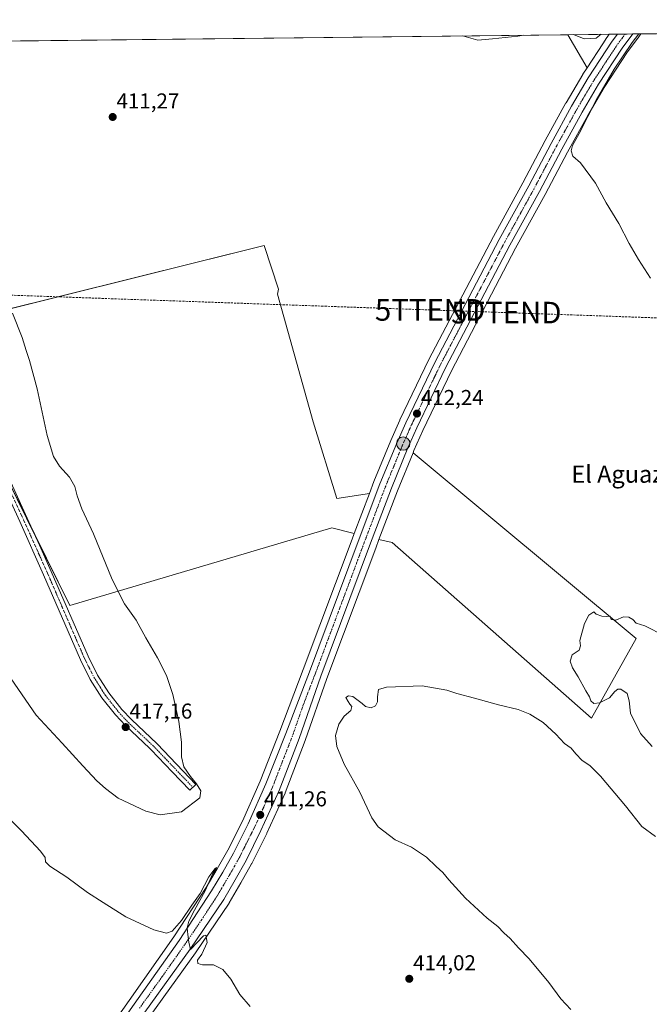
# Model space of a CAD drawing. Units: metres. Extents: x 576953 to 580400, y 4710352 to 4712704.
# Drawn here: x 579505 to 579797, y 4712247 to 4712704 of the extents above; entities that cross this region are included whole.
import ezdxf
from ezdxf.enums import TextEntityAlignment as Align

# ---------------------------------------------------------------- set-up
doc = ezdxf.new("R2010")
doc.units = ezdxf.units.M
doc.header["$MEASUREMENT"] = 0
doc.linetypes.add('TRAZO_Y_PUNTO', pattern=[1, 0.5, -0.25, 0, -0.25])
doc.linetypes.add('TRAZOSX2', pattern=[1.5, 1, -0.5])
doc.layers.get('0').update_dxf_attribs({"lineweight": 5})
for name, color, linetype, lineweight in [('Camino', 19, 'Continuous', 0), ('Camino Cxs', 19, 'Continuous', 0), ('Camino eje', 39, 'TRAZO_Y_PUNTO', 13), ('Carretera de calzada única', 19, 'Continuous', 13), ('Carretera de calzada única Cxs', 19, 'Continuous', 13), ('Carretera de calzada única eje', 19, 'TRAZO_Y_PUNTO', 0), ('Carátula', 7, 'Continuous', 5), ('Comarca CxS', 133, 'Continuous', 0), ('Comunidad Autónoma CxS', 142, 'Continuous', 0), ('Conducción de hidrocarburos lineal', 6, 'TRAZOSX2', 0), ('Cultivos herbáceos CxS', 92, 'Continuous', 0), ('Cultivos leñosos', 92, 'Continuous', 0), ('Cultivos leñosos CxS', 92, 'Continuous', 0), ('Curva de nivel normal', 36, 'Continuous', 0), ('Municipio CxS', 142, 'Continuous', 0), ('Núcleo urbano', 19, 'Continuous', 0), ('Núcleo urbano CxS', 19, 'Continuous', 0), ('Provincia CxS', 1, 'Continuous', 0), ('Punto de cota en terreno', 7, 'Continuous', 0), ('Punto kilométrico de carretera', 7, 'Continuous', 0), ('Rótulo de punto de cota en terreno', 19, 'Continuous', 0), ('Texto cartográfico', 19, 'Continuous', 0), ('Torre de tendido puntual', 7, 'Continuous', 0)]:
    doc.layers.add(name, color=color, linetype=linetype, lineweight=lineweight)
doc.styles.add('Arial', font='txt', dxfattribs={"height": 0.2})

# ---------------------------------------------------------------- blocks, each defined once
blk = doc.blocks.new('*U153')
at = {"layer": 'Cultivos leñosos CxS', "color": 92, "linetype": 'Continuous', "lineweight": 0}
for points in [[(579640.98, 4712516.87, 412.8), (579652.02, 4712481.33, 412.3), (579667.09, 4712483.67, 412.21), (579660.06, 4712465.12, 411.61), (579649.69, 4712467.63, 411.71), (579528.13, 4712431.59, 416.91), (579473.81, 4712541.49, 418.25), (579468.58, 4712544.67, 418.56), (579464.04, 4712560.34, 418.56), (579618.3, 4712598.7, 410.82), (579624.9, 4712578.49, 410.87), (579624.39, 4712576.2, 410.86), (579640.98, 4712516.87, 412.8)], [(579790.87, 4712416.36, 409.79), (579770.11, 4712379.29, 410.23), (579677.67, 4712460.85, 412.01), (579671.52, 4712462.34, 411.76), (579680.07, 4712484.94, 411.9), (579687.32, 4712502.57, 411.99), (579790.87, 4712416.36, 409.79)]]:
    blk.add_polyline3d(points, close=True, dxfattribs=at)
blk = doc.blocks.new('*U154')
at = {"layer": 'Cultivos herbáceos CxS', "color": 92, "linetype": 'Continuous', "lineweight": 0}
blk.add_polyline3d([(579565.35, 4712241.18, 408.19), (579586.38, 4712270.44, 409.8), (579586.42, 4712270.51, 409.8), (579601.99, 4712293.5, 410.79), (579602.11, 4712293.68, 410.8), (579607.42, 4712302.86, 411.05), (579612.48, 4712311.78, 411.19), (579612.56, 4712311.93, 411.19), (579619.49, 4712325.89, 411.62), (579619.53, 4712325.98, 411.63), (579627.99, 4712344.6, 411.43), (579628.06, 4712344.77, 411.42), (579637.31, 4712368.92, 410.76), (579637.34, 4712368.98, 410.76), (579647.39, 4712397.81, 410.31), (579670, 4712458.32, 411.88), (579671.52, 4712462.34, 411.76), (579677.67, 4712460.85, 412.01), (579770.11, 4712379.29, 410.23), (579790.87, 4712416.36, 409.79), (579687.32, 4712502.57, 411.99), (579687.74, 4712503.58, 411.97), (579691.84, 4712512.83, 412.26), (579705.14, 4712540.59, 412.47), (579734.92, 4712597.42, 413.23), (579748.6, 4712622.33, 413.55), (579758.96, 4712641.97, 414.23), (579768.43, 4712659.11, 414.43), (579775.97, 4712671.99, 415.07), (579786.85, 4712688.6, 416.19), (579791.57, 4712694.98, 415.24), (579791.63, 4712695.07, 415.23), (579791.67, 4712695.12, 415.22), (579793.02, 4712696.94, 415.11), (580000.67, 4712699.3, 413.75)], dxfattribs=at)
blk = doc.blocks.new('*U156')
at = {"layer": 'Conducción de hidrocarburos lineal', "color": 6, "linetype": 'TRAZOSX2', "lineweight": 0}
blk.add_polyline3d([(580040.09, 4712537.84, 414.06), (579996.57, 4712558.21, 413.43), (579730.59, 4712567.58, 413.23), (579695.26, 4712568.82, 411.58), (579339.29, 4712581.36, 411.38), (579108.11, 4712598.56, 418.05), (578676.6, 4712638.51, 412.28), (578458.56, 4712650.34, 415.49), (578422.84, 4712652.17, 415.15), (578223.08, 4712661.74, 420.28), (578184.85, 4712666.66, 423.14), (578115.26, 4712675.62, 427.15), (578091.46, 4712677.67, 426.67)], dxfattribs=at)
blk = doc.blocks.new('*U161')
at = {"layer": 'Curva de nivel normal', "color": 36, "linetype": 'Continuous', "lineweight": 0}
for points in [[(579501.01, 4712397.54, 415), (579512.48, 4712380.74, 415), (579524.56, 4712367.8, 415), (579534.15, 4712357.18, 415), (579540.66, 4712350.32, 415), (579544.71, 4712346.73, 415), (579550.52, 4712342.28, 415), (579563.38, 4712336.17, 415), (579570.06, 4712334.46, 415), (579580, 4712335.82, 415), (579588.43, 4712342.33, 415), (579588.88, 4712345.67, 415), (579586.97, 4712348.89, 415), (579584.04, 4712352.27, 415), (579581.09, 4712356.78, 415), (579579.94, 4712361.45, 415), (579579.86, 4712368.25, 415), (579578.66, 4712377.8, 415), (579575.86, 4712390.33, 415), (579573, 4712399.14, 415), (579568.86, 4712407.37, 415), (579563.4, 4712416.62, 415), (579558.95, 4712424.84, 415), (579553.44, 4712432.46, 415), (579547.71, 4712443.75, 415), (579539.15, 4712464.94, 415), (579533.77, 4712476.53, 415), (579531.55, 4712482.62, 415), (579530.52, 4712486.93, 415), (579527.98, 4712491.2, 415), (579523.38, 4712496.26, 415), (579520.51, 4712500.79, 415), (579517.66, 4712510.49, 415), (579512.98, 4712532.26, 415), (579509.5, 4712545.36, 415), (579507.84, 4712549.95, 415), (579505.96, 4712556.02, 415), (579501.53, 4712567.33, 415)], [(579710.04, 4712696, 415), (579710.82, 4712695.83, 415), (579717.42, 4712694.04, 415), (579724.23, 4712694.69, 415), (579735.94, 4712695.82, 415), (579738.58, 4712696.33, 415)], [(579761.81, 4712696.59, 415), (579766.66, 4712694.67, 415), (579772.33, 4712694.89, 415), (579774.66, 4712696.74, 415)]]:
    blk.add_polyline3d(points, dxfattribs=at)
blk = doc.blocks.new('*U163')
at = {"layer": 'Curva de nivel normal', "color": 36, "linetype": 'Continuous', "lineweight": 0}
for points in [[(579803.92, 4712417.53, 410), (579794.91, 4712422.18, 410), (579790.77, 4712423.4, 410), (579789.32, 4712425.15, 410), (579787.34, 4712426.27, 410), (579784.89, 4712426.45, 410), (579781.39, 4712424.88, 410), (579779.23, 4712425.22, 410), (579778.72, 4712426.72, 410), (579777.11, 4712426.57, 410), (579774.88, 4712426.72, 410), (579772.22, 4712427.66, 410), (579771.17, 4712428.77, 410), (579768.89, 4712427.21, 410), (579766.81, 4712423.26, 410), (579764.69, 4712415.44, 410), (579764.96, 4712412.94, 410), (579764.33, 4712410.94, 410), (579761.15, 4712408.76, 410), (579760.24, 4712405.85, 410), (579761.25, 4712402.75, 410), (579763.89, 4712398.58, 410), (579767.48, 4712392.08, 410), (579769.22, 4712389.24, 410), (579769.82, 4712387.47, 410), (579771.19, 4712386.14, 410), (579773.78, 4712386.4, 410), (579778.44, 4712388.72, 410), (579780.98, 4712391.76, 410), (579782.26, 4712392.86, 410), (579783.78, 4712392.74, 410), (579786.66, 4712390.82, 410), (579787.55, 4712387.38, 410), (579788.19, 4712381.69, 410), (579792.8, 4712372.18, 410), (579798.25, 4712366.15, 410)], [(579799.8, 4712324.51, 410), (579793.4, 4712329.02, 410), (579785.9, 4712338.74, 410), (579774.35, 4712352.42, 410), (579769.36, 4712357.35, 410), (579765.8, 4712359.74, 410), (579762.77, 4712362.84, 410), (579760.73, 4712365.44, 410), (579757.51, 4712367.55, 410), (579753.53, 4712371.96, 410), (579747.69, 4712377.3, 410), (579741.55, 4712381.23, 410), (579736.14, 4712383.35, 410), (579726.93, 4712385.5, 410), (579715.88, 4712388.71, 410), (579707.68, 4712390.84, 410), (579702.94, 4712392.42, 410), (579691.62, 4712394.44, 410), (579674.96, 4712393.71, 410), (579671.38, 4712392.6, 410), (579670.84, 4712389.32, 410), (579670.9, 4712386.94, 410), (579669.99, 4712385.09, 410), (579667.87, 4712384.18, 410), (579665.35, 4712384.84, 410), (579663.76, 4712386.24, 410), (579659.42, 4712389.41, 410), (579657.34, 4712389.71, 410), (579656.08, 4712388.92, 410), (579657.29, 4712387.11, 410), (579658.03, 4712385.85, 410), (579659, 4712384.8, 410), (579658.53, 4712382.86, 410), (579655.43, 4712380.22, 410), (579652.93, 4712376.51, 410), (579651.41, 4712371.28, 410), (579652.01, 4712366.28, 410), (579655.41, 4712357.95, 410), (579662.64, 4712344.95, 410), (579668.2, 4712333.16, 410), (579671.12, 4712328.96, 410), (579679.07, 4712322.9, 410), (579686.69, 4712319.47, 410), (579693.64, 4712314.91, 410), (579698.05, 4712310.55, 410), (579701.18, 4712307.68, 410), (579703.96, 4712304.28, 410), (579711.64, 4712295.75, 410), (579721.76, 4712286.54, 410), (579726.67, 4712282.74, 410), (579729.5, 4712279.66, 410), (579732.3, 4712277.15, 410), (579736.21, 4712272.73, 410), (579741.18, 4712267.69, 410), (579750.31, 4712256.72, 410), (579755.94, 4712249.11, 410), (579760.55, 4712244.16, 410)], [(579611.71, 4712245.54, 410), (579606.94, 4712251.15, 410), (579602.88, 4712258.25, 410), (579599.08, 4712262.7, 410), (579594.76, 4712264.88, 410), (579589.69, 4712264.92, 410), (579587.57, 4712265.43, 410), (579587.42, 4712267, 410), (579589.44, 4712269.82, 410), (579591.79, 4712275.25, 410), (579591.19, 4712278.62, 410), (579590.16, 4712278.31, 410), (579584.11, 4712271.97, 410), (579583.41, 4712275.38, 410), (579582.94, 4712279.02, 410), (579582.56, 4712282.06, 410), (579583.3, 4712285.13, 410), (579585.93, 4712290.27, 410), (579590.86, 4712299.28, 410), (579594.33, 4712306.95, 410), (579596.08, 4712309.63, 410), (579596.23, 4712310.13, 410), (579595.33, 4712309.51, 410), (579592.65, 4712305.74, 410), (579588.53, 4712298.04, 410), (579584.76, 4712292.6, 410), (579579.92, 4712285.5, 410), (579575.63, 4712280.58, 410), (579573.01, 4712279.5, 410), (579567.18, 4712281.09, 410), (579554.08, 4712287.09, 410), (579543.6, 4712293.84, 410), (579536.3, 4712298.46, 410), (579526.73, 4712305.62, 410), (579518.87, 4712310.68, 410), (579516.9, 4712312.74, 410), (579516.75, 4712314.72, 410), (579514.5, 4712317.68, 410), (579505.66, 4712327.06, 410), (579496.12, 4712336.63, 410)]]:
    blk.add_polyline3d(points, dxfattribs=at)
blk = doc.blocks.new('*U164')
at = {"layer": 'Curva de nivel normal', "color": 36, "linetype": 'Continuous', "lineweight": 0}
blk.add_polyline3d([(579797.4, 4712583.6, 415), (579791.96, 4712592.25, 415), (579787.54, 4712599.6, 415), (579782.78, 4712608.98, 415), (579776.95, 4712618.6, 415), (579772.02, 4712627.58, 415), (579765.04, 4712637.06, 415), (579761.5, 4712640.15, 415), (579760.68, 4712642.72, 415), (579761.23, 4712645.12, 415), (579764.32, 4712650.74, 415), (579772.3, 4712666.12, 415), (579780.59, 4712680.58, 415), (579788.95, 4712692.91, 415), (579792.13, 4712696.93, 415)], dxfattribs=at)
blk = doc.blocks.new('5PATER')
at = {"layer": 'Carátula', "linetype": 'Continuous', "lineweight": 5}
h = blk.add_hatch(color=250, dxfattribs=at)
edge = h.paths.add_edge_path()
edge.add_ellipse((0, 0.01), major_axis=(-1.33, -1.34), ratio=0.999422, start_angle=0, end_angle=360)
blk = doc.blocks.new('5HITCA')
at = {"layer": 'Carátula', "linetype": 'Continuous', "lineweight": 5}
h = blk.add_hatch(color=1, dxfattribs=at)
edge = h.paths.add_edge_path()
edge.add_arc((0, 0), 3.1, 0.0011, 360.0011)
at = {"layer": 'Carátula', "color": 250, "linetype": 'Continuous', "lineweight": 5}
blk.add_circle((0, 0, 0), 3.1, dxfattribs=at)
blk = doc.blocks.new('5TTEND')
blk.add_text('5TTEND', height=10).set_placement((0, 0), align=Align.MIDDLE_CENTER)

msp = doc.modelspace()

# ---------------------------------------------------------------- linework, layer by layer
at = {"layer": 'Camino', "color": 19, "linetype": 'Continuous', "lineweight": 0}
for points in [[(579406.26, 4712692.56, 415.92), (579407.27, 4712683.96, 416.08), (579408.22, 4712678.42, 416.22), (579410.41, 4712670.26, 416.41), (579413.48, 4712662.43, 416.74), (579417.55, 4712654.73, 417.1), (579438.75, 4712610.08, 418.24), (579449.11, 4712588.1, 418.51), (579465.02, 4712559.05, 418.53), (579480.49, 4712530.98, 417.83), (579495.43, 4712500.53, 416.97), (579508.42, 4712472.25, 416.52), (579514.05, 4712459.72, 416.45), (579519.54, 4712447.47, 416.64), (579536.62, 4712408.08, 417.61), (579541.01, 4712399.28, 417.63), (579546.22, 4712391.06, 417.44), (579552.26, 4712383.4, 417.21), (579556.68, 4712378.68, 417), (579568.67, 4712367.4, 416.19), (579586.65, 4712348.56, 414.89)], [(579586.65, 4712348.56, 414.89), (579583.85, 4712345.89, 415.18), (579575.68, 4712354.44, 415.85), (579565.94, 4712364.65, 416.62), (579565.16, 4712365.39, 416.65), (579553.94, 4712375.94, 417.09), (579549.32, 4712380.87, 417.29), (579543.05, 4712388.82, 417.62), (579537.63, 4712397.38, 417.8), (579533.11, 4712406.44, 417.78), (579516, 4712445.91, 416.83), (579504.9, 4712470.65, 416.61), (579491.93, 4712498.86, 417.27)]]:
    msp.add_polyline3d(points, dxfattribs=at)
at = {"layer": 'Camino Cxs', "color": 19, "linetype": 'Continuous', "lineweight": 0}
msp.add_polyline3d([(579495.43, 4712500.53, 416.97), (579508.42, 4712472.25, 416.52), (579514.05, 4712459.72, 416.45), (579519.54, 4712447.47, 416.64), (579536.62, 4712408.08, 417.61), (579541.01, 4712399.28, 417.63), (579546.22, 4712391.06, 417.44), (579552.26, 4712383.4, 417.21), (579556.68, 4712378.68, 417), (579568.67, 4712367.4, 416.19), (579586.65, 4712348.56, 414.89), (579586.65, 4712348.56, 414.89), (579583.85, 4712345.89, 415.18), (579575.68, 4712354.44, 415.85), (579565.94, 4712364.65, 416.62), (579565.16, 4712365.39, 416.65), (579553.94, 4712375.94, 417.09), (579549.32, 4712380.87, 417.29), (579543.05, 4712388.82, 417.62), (579537.63, 4712397.38, 417.8), (579533.11, 4712406.44, 417.78), (579516, 4712445.91, 416.83), (579504.9, 4712470.65, 416.61), (579491.93, 4712498.86, 417.27)], dxfattribs=at)
at = {"layer": 'Camino eje', "color": 39, "linetype": 'TRAZO_Y_PUNTO', "lineweight": 13}
msp.add_polyline3d([(579500.18, 4712485.56, 416.92), (579506.66, 4712471.45, 416.63), (579509.48, 4712465.19, 416.49), (579515.03, 4712452.82, 416.68), (579517.77, 4712446.69, 416.75), (579526.31, 4712427, 417.3), (579534.87, 4712407.26, 417.7), (579539.32, 4712398.33, 417.75), (579542.03, 4712394.05, 417.7), (579544.64, 4712389.94, 417.56), (579550.79, 4712382.14, 417.29), (579555.31, 4712377.31, 417.08), (579560.92, 4712372.04, 416.97), (579567.11, 4712366.21, 416.49), (579572.18, 4712360.92, 416.02), (579585.25, 4712347.22, 415.07)], dxfattribs=at)
at = {"layer": 'Carretera de calzada única', "color": 19, "linetype": 'Continuous', "lineweight": 13}
for points in [[(579789.26, 4712696.9, 414.57), (579784.39, 4712690.32, 415.05), (579773.42, 4712673.57, 414.33), (579765.82, 4712660.59, 413.68), (579756.32, 4712643.39, 413.45), (579745.96, 4712623.75, 413.18), (579732.28, 4712598.84, 413.05), (579702.46, 4712541.93, 412.28), (579689.12, 4712514.09, 412.17), (579684.98, 4712504.76, 411.92), (579677.28, 4712486.04, 411.82), (579667.19, 4712459.38, 411.65), (579644.57, 4712398.83, 410.7), (579634.51, 4712369.99, 411.05), (579625.26, 4712345.84, 411.43), (579616.8, 4712327.22, 411.34), (579609.87, 4712313.26, 410.94), (579604.82, 4712304.35, 410.89), (579599.51, 4712295.18, 410.68), (579583.94, 4712272.19, 409.73), (579562.91, 4712242.93, 408.49), (579543.21, 4712215.59, 408.14), (579541.59, 4712213.34, 408.23)], [(579782.14, 4712696.82, 414.46), (579789.26, 4712696.9, 414.57)], [(579538.57, 4712218.88, 408.3), (579558.05, 4712246.61, 408.59), (579578.82, 4712276.15, 409.74), (579593.87, 4712299.16, 410.32), (579599.07, 4712307.88, 410.4), (579604.01, 4712316.75, 410.58), (579610.92, 4712330.34, 410.96), (579619.12, 4712348.92, 411.02), (579628.32, 4712372.31, 411.08), (579639.25, 4712400.84, 410.96), (579661.85, 4712461.38, 411.66), (579671.98, 4712488.11, 411.9), (579679.76, 4712507.01, 412.16), (579683.96, 4712516.47, 412.18), (579697.37, 4712544.48, 412.38), (579727.28, 4712601.52, 412.82), (579740.96, 4712626.44, 413.3), (579751.32, 4712646.09, 413.61), (579760.87, 4712663.41, 413.95), (579768.6, 4712676.56, 414.05), (579779.73, 4712693.57, 414.37), (579782.14, 4712696.82, 414.46)]]:
    msp.add_polyline3d(points, dxfattribs=at)
at = {"layer": 'Carretera de calzada única Cxs', "color": 19, "linetype": 'Continuous', "lineweight": 13}
msp.add_polyline3d([(579538.57, 4712218.88, 408.3), (579558.05, 4712246.61, 408.59), (579578.82, 4712276.15, 409.74), (579593.87, 4712299.16, 410.32), (579599.07, 4712307.88, 410.4), (579604.01, 4712316.75, 410.58), (579610.92, 4712330.34, 410.96), (579619.12, 4712348.92, 411.02), (579628.32, 4712372.31, 411.08), (579639.25, 4712400.84, 410.96), (579661.85, 4712461.38, 411.66), (579671.98, 4712488.11, 411.9), (579679.76, 4712507.01, 412.16), (579683.96, 4712516.47, 412.18), (579697.37, 4712544.48, 412.38), (579727.28, 4712601.52, 412.82), (579740.96, 4712626.44, 413.3), (579751.32, 4712646.09, 413.61), (579760.87, 4712663.41, 413.95), (579768.6, 4712676.56, 414.05), (579779.73, 4712693.57, 414.37), (579782.14, 4712696.82, 414.46), (579789.26, 4712696.9, 414.57), (579784.39, 4712690.32, 415.05), (579773.42, 4712673.57, 414.33), (579765.82, 4712660.59, 413.68), (579756.32, 4712643.39, 413.45), (579745.96, 4712623.75, 413.18), (579732.28, 4712598.84, 413.05), (579702.46, 4712541.93, 412.28), (579689.12, 4712514.09, 412.17), (579684.98, 4712504.76, 411.92), (579677.28, 4712486.04, 411.82), (579667.19, 4712459.38, 411.65), (579644.57, 4712398.83, 410.7), (579634.51, 4712369.99, 411.05), (579625.26, 4712345.84, 411.43), (579616.8, 4712327.22, 411.34), (579609.87, 4712313.26, 410.94), (579604.82, 4712304.35, 410.89), (579599.51, 4712295.18, 410.68), (579583.94, 4712272.19, 409.73), (579562.91, 4712242.93, 408.49)], dxfattribs=at)
at = {"layer": 'Carretera de calzada única eje', "color": 19, "linetype": 'TRAZO_Y_PUNTO', "lineweight": 0}
msp.add_polyline3d([(579785.72, 4712696.86, 414.49), (579783.26, 4712693.57, 414.46), (579782.07, 4712691.93, 414.53), (579776.5, 4712683.43, 414.34), (579771.01, 4712675.06, 414.16), (579767.14, 4712668.49, 414.04), (579763.35, 4712662, 413.89), (579758.57, 4712653.34, 413.78), (579753.82, 4712644.74, 413.6), (579748.64, 4712634.92, 413.41), (579743.46, 4712625.09, 413.3), (579736.62, 4712612.64, 413.18), (579729.78, 4712600.18, 412.96), (579714.87, 4712571.73, 412.61), (579699.92, 4712543.19, 412.37), (579693.21, 4712529.19, 412.23), (579686.53, 4712515.27, 412.17), (579684.44, 4712510.55, 412.01), (579682.37, 4712505.89, 412.06), (579678.51, 4712496.51, 411.94), (579674.64, 4712487.08, 411.86), (579669.57, 4712473.71, 411.75), (579664.51, 4712460.38, 411.65), (579653.21, 4712430.1, 411.29), (579641.91, 4712399.83, 411.26), (579636.44, 4712385.57, 411.35), (579631.41, 4712371.15, 411.37), (579626.82, 4712359.44, 411.35), (579622.19, 4712347.38, 411.35), (579618.08, 4712338.09, 411.21), (579613.85, 4712328.77, 411.21), (579610.41, 4712321.98, 411.08), (579606.94, 4712315.01, 410.99), (579604.48, 4712310.57, 410.9), (579601.94, 4712306.11, 410.81), (579599.35, 4712301.76, 410.69), (579596.69, 4712297.17, 410.59), (579589.17, 4712285.67, 410.21), (579581.37, 4712274.17, 409.89), (579570.98, 4712259.41, 409.3), (579560.48, 4712244.77, 408.73)], dxfattribs=at)
at = {"layer": 'Comarca CxS', "color": 133, "linetype": 'Continuous', "lineweight": 0}
msp.add_polyline3d([(580400.37, 4710390.28, 396.64), (576979.01, 4710351.54, 404.69), (576953.45, 4712664.78, 435.43), (580373.66, 4712703.52, 413.36), (580400.37, 4710390.28, 396.64)], close=True, dxfattribs=at)
msp.add_polyline3d([(580400.37, 4710390.28, 396.64), (576979.01, 4710351.54, 404.69), (576953.45, 4712664.78, 435.43), (580373.66, 4712703.52, 413.36), (580400.37, 4710390.28, 396.64)], close=True, dxfattribs=at)
at = {"layer": 'Comunidad Autónoma CxS', "color": 142, "linetype": 'Continuous', "lineweight": 0}
msp.add_polyline3d([(580400.37, 4710390.28, 396.64), (576979.01, 4710351.54, 404.69), (576965.31, 4711591.09, 416.24), (576953.45, 4712664.78, 435.43), (577233.31, 4712667.95, 422.11), (580373.66, 4712703.52, 413.36), (580400.37, 4710390.28, 396.64)], close=True, dxfattribs=at)
msp.add_polyline3d([(580400.37, 4710390.28, 396.64), (576979.01, 4710351.54, 404.69), (576965.31, 4711591.09, 416.24), (576953.45, 4712664.78, 435.43), (577233.31, 4712667.95, 422.11), (580373.66, 4712703.52, 413.36), (580400.37, 4710390.28, 396.64)], close=True, dxfattribs=at)
at = {"layer": 'Cultivos herbáceos CxS', "color": 92, "linetype": 'Continuous', "lineweight": 0}
for points in [[(579687.32, 4712502.57, 411.99), (579687.74, 4712503.58, 411.97), (579691.84, 4712512.83, 412.26), (579705.14, 4712540.59, 412.47), (579734.92, 4712597.42, 413.23), (579748.6, 4712622.33, 413.55), (579758.96, 4712641.97, 414.23), (579768.43, 4712659.11, 414.43), (579775.97, 4712671.99, 415.07), (579786.85, 4712688.6, 416.19), (579791.57, 4712694.98, 415.24), (579791.63, 4712695.07, 415.23), (579791.67, 4712695.12, 415.22), (579793.02, 4712696.94, 415.11)], [(579793.02, 4712696.94, 415.11), (580000.67, 4712699.3, 413.75)], [(578687.46, 4712684.42, 412.08), (579759.12, 4712696.56, 414.93), (579768.07, 4712681.23, 414.2), (579768.07, 4712681.23, 414.2), (579766.09, 4712678.2, 413.86), (579766.01, 4712678.08, 413.88), (579758.28, 4712664.92, 413.91), (579758.24, 4712664.86, 413.91), (579748.68, 4712647.51, 413.42), (579738.32, 4712627.86, 412.99), (579724.64, 4712602.94, 412.52), (579694.71, 4712545.87, 412.14), (579694.66, 4712545.78, 412.14), (579681.25, 4712517.77, 412.16), (579681.22, 4712517.69, 412.16), (579677.02, 4712508.23, 412.31), (579676.99, 4712508.15, 412.31), (579669.21, 4712489.25, 412.2), (579669.17, 4712489.17, 412.2), (579667.09, 4712483.67, 412.21), (579652.02, 4712481.33, 412.3), (579640.98, 4712516.87, 412.8), (579624.39, 4712576.2, 410.86), (579624.9, 4712578.49, 410.87), (579618.3, 4712598.7, 410.82), (579464.04, 4712560.34, 418.56)], [(578687.46, 4712684.42, 412.08), (578847.57, 4712686.23, 420.99), (578849.21, 4712686.25, 420.99), (578850.84, 4712686.27, 420.98), (579209.6, 4712690.34, 415.12), (579212.56, 4712690.37, 415.08), (579215.52, 4712690.4, 414.95), (579222.45, 4712690.48, 414.01), (579222.89, 4712690.49, 413.97), (579301.32, 4712691.37, 412.74), (579402.36, 4712692.52, 416.06), (579404.31, 4712692.54, 415.99), (579406.26, 4712692.56, 415.92), (579759.12, 4712696.56, 414.93)], [(579768.07, 4712681.23, 414.2), (579759.12, 4712696.56, 414.93)], [(579667.09, 4712483.67, 412.21), (579669.17, 4712489.17, 412.2), (579669.21, 4712489.25, 412.2), (579676.99, 4712508.15, 412.31), (579677.02, 4712508.23, 412.31), (579681.22, 4712517.69, 412.16), (579681.25, 4712517.77, 412.16), (579694.66, 4712545.78, 412.14), (579694.71, 4712545.87, 412.14), (579724.64, 4712602.94, 412.52), (579738.32, 4712627.86, 412.99), (579748.68, 4712647.51, 413.42), (579758.24, 4712664.86, 413.91), (579758.28, 4712664.92, 413.91), (579766.01, 4712678.08, 413.88), (579766.09, 4712678.2, 413.86), (579768.07, 4712681.23, 414.2)], [(579660.06, 4712465.12, 411.61), (579649.69, 4712467.63, 411.71), (579528.13, 4712431.59, 416.91), (579512.27, 4712463.69, 416.43), (579473.81, 4712541.49, 418.25), (579471.81, 4712542.71, 418.45), (579468.58, 4712544.67, 418.56), (579466.19, 4712552.91, 418.65), (579464.04, 4712560.34, 418.56), (579464.28, 4712560.4, 418.54), (579618.3, 4712598.7, 410.82), (579624.9, 4712578.49, 410.87), (579624.39, 4712576.2, 410.86), (579640.97, 4712516.87, 412.8), (579652.02, 4712481.33, 412.3), (579667.09, 4712483.67, 412.21)], [(579473.81, 4712541.49, 418.25), (579528.13, 4712431.59, 416.91), (579649.69, 4712467.63, 411.71), (579660.06, 4712465.12, 411.61), (579659.04, 4712462.44, 411.54), (579636.44, 4712401.9, 410.49), (579625.52, 4712373.4, 411.04), (579616.35, 4712350.08, 410.81), (579608.21, 4712331.63, 410.88), (579601.36, 4712318.16, 410.03), (579596.47, 4712309.38, 410.06), (579591.33, 4712300.75, 410.04), (579576.34, 4712277.83, 409.54), (579555.6, 4712248.34, 408.36), (579536.12, 4712220.62, 408.18)], [(579671.52, 4712462.34, 411.76), (579677.67, 4712460.85, 412.01), (579770.11, 4712379.29, 410.23), (579790.87, 4712416.36, 409.79), (579687.32, 4712502.57, 411.99)], [(579536.12, 4712220.62, 408.18), (579555.6, 4712248.34, 408.36), (579576.34, 4712277.84, 409.54), (579591.32, 4712300.75, 410.04), (579596.47, 4712309.38, 410.06), (579601.36, 4712318.16, 410.03), (579608.21, 4712331.63, 410.88), (579616.35, 4712350.08, 410.81), (579625.52, 4712373.4, 411.04), (579636.44, 4712401.9, 410.49), (579659.04, 4712462.44, 411.54), (579660.06, 4712465.12, 411.61)], [(579565.34, 4712241.18, 408.19), (579586.38, 4712270.44, 409.8), (579586.42, 4712270.51, 409.8), (579601.99, 4712293.5, 410.79), (579602.11, 4712293.68, 410.8), (579607.42, 4712302.86, 411.05), (579612.48, 4712311.78, 411.19), (579612.56, 4712311.93, 411.19), (579619.49, 4712325.89, 411.62), (579619.53, 4712325.98, 411.63), (579627.99, 4712344.6, 411.43), (579628.06, 4712344.77, 411.42), (579637.31, 4712368.92, 410.76), (579637.34, 4712368.98, 410.76), (579647.39, 4712397.81, 410.31), (579670, 4712458.32, 411.88), (579671.52, 4712462.34, 411.76)]]:
    msp.add_polyline3d(points, dxfattribs=at)
at = {"layer": 'Cultivos leñosos', "color": 92, "linetype": 'Continuous', "lineweight": 0}
for points in [[(579759.12, 4712696.56, 414.93), (579778.37, 4712696.78, 414.53)], [(579768.07, 4712681.23, 414.2), (579759.12, 4712696.56, 414.93)], [(579778.37, 4712696.78, 414.53), (579777.32, 4712695.36, 414.36), (579777.22, 4712695.21, 414.34), (579775.33, 4712692.32, 414.29), (579768.07, 4712681.23, 414.2)], [(579660.06, 4712465.12, 411.61), (579649.69, 4712467.63, 411.71), (579528.13, 4712431.59, 416.91), (579512.27, 4712463.69, 416.43), (579473.81, 4712541.49, 418.25), (579471.81, 4712542.71, 418.45), (579468.58, 4712544.67, 418.56), (579466.19, 4712552.91, 418.65), (579464.04, 4712560.34, 418.56), (579464.28, 4712560.4, 418.54), (579618.3, 4712598.7, 410.82), (579624.9, 4712578.49, 410.87), (579624.39, 4712576.2, 410.86), (579640.97, 4712516.87, 412.8), (579652.02, 4712481.33, 412.3), (579667.09, 4712483.67, 412.21)], [(579671.52, 4712462.34, 411.76), (579680.07, 4712484.94, 411.9), (579687.32, 4712502.57, 411.99)], [(579671.52, 4712462.34, 411.76), (579677.67, 4712460.85, 412.01), (579770.11, 4712379.29, 410.23), (579790.87, 4712416.36, 409.79), (579687.32, 4712502.57, 411.99)], [(579667.09, 4712483.67, 412.21), (579660.06, 4712465.12, 411.61)]]:
    msp.add_polyline3d(points, dxfattribs=at)
at = {"layer": 'Cultivos leñosos CxS', "color": 92, "linetype": 'Continuous', "lineweight": 0}
msp.add_polyline3d([(579768.07, 4712681.23, 414.2), (579759.12, 4712696.56, 414.93), (579778.37, 4712696.78, 414.53), (579777.32, 4712695.36, 414.36), (579777.22, 4712695.21, 414.34), (579775.33, 4712692.32, 414.29), (579768.07, 4712681.23, 414.2)], close=True, dxfattribs=at)
at = {"layer": 'Municipio CxS', "color": 142, "linetype": 'Continuous', "lineweight": 0}
msp.add_polyline3d([(579467.26, 4712693.25, 412.77), (580373.66, 4712703.52, 413.36)], dxfattribs=at)
msp.add_polyline3d([(579467.26, 4712693.25, 412.77), (580373.66, 4712703.52, 413.36)], dxfattribs=at)
at = {"layer": 'Núcleo urbano', "color": 19, "linetype": 'Continuous', "lineweight": 0}
for points in [[(579687.32, 4712502.57, 411.99), (579687.74, 4712503.58, 411.97), (579691.84, 4712512.83, 412.26), (579705.14, 4712540.59, 412.47), (579734.92, 4712597.42, 413.23), (579748.6, 4712622.33, 413.55), (579758.96, 4712641.97, 414.23), (579768.43, 4712659.11, 414.43), (579775.97, 4712671.99, 415.07), (579786.85, 4712688.6, 416.19), (579791.57, 4712694.98, 415.24), (579791.63, 4712695.07, 415.23), (579791.67, 4712695.12, 415.22), (579793.02, 4712696.94, 415.11)], [(579778.37, 4712696.78, 414.53), (579782.14, 4712696.82, 414.46), (579785.72, 4712696.86, 414.49), (579789.26, 4712696.9, 414.57), (579793.02, 4712696.94, 415.11)], [(579778.37, 4712696.78, 414.53), (579777.32, 4712695.36, 414.36), (579777.22, 4712695.21, 414.34), (579775.33, 4712692.32, 414.29), (579768.07, 4712681.23, 414.2)], [(579667.09, 4712483.67, 412.21), (579669.17, 4712489.17, 412.2), (579669.21, 4712489.25, 412.2), (579676.99, 4712508.15, 412.31), (579677.02, 4712508.23, 412.31), (579681.22, 4712517.69, 412.16), (579681.25, 4712517.77, 412.16), (579694.66, 4712545.78, 412.14), (579694.71, 4712545.87, 412.14), (579724.64, 4712602.94, 412.52), (579738.32, 4712627.86, 412.99), (579748.68, 4712647.51, 413.42), (579758.24, 4712664.86, 413.91), (579758.28, 4712664.92, 413.91), (579766.01, 4712678.08, 413.88), (579766.09, 4712678.2, 413.86), (579768.07, 4712681.23, 414.2)], [(579671.52, 4712462.34, 411.76), (579680.07, 4712484.94, 411.9), (579687.32, 4712502.57, 411.99)], [(579667.09, 4712483.67, 412.21), (579660.06, 4712465.12, 411.61)], [(579536.12, 4712220.62, 408.18), (579555.6, 4712248.34, 408.36), (579576.34, 4712277.84, 409.54), (579591.32, 4712300.75, 410.04), (579596.47, 4712309.38, 410.06), (579601.36, 4712318.16, 410.03), (579608.21, 4712331.63, 410.88), (579616.35, 4712350.08, 410.81), (579625.52, 4712373.4, 411.04), (579636.44, 4712401.9, 410.49), (579659.04, 4712462.44, 411.54), (579660.06, 4712465.12, 411.61)], [(579565.34, 4712241.18, 408.19), (579586.38, 4712270.44, 409.8), (579586.42, 4712270.51, 409.8), (579601.99, 4712293.5, 410.79), (579602.11, 4712293.68, 410.8), (579607.42, 4712302.86, 411.05), (579612.48, 4712311.78, 411.19), (579612.56, 4712311.93, 411.19), (579619.49, 4712325.89, 411.62), (579619.53, 4712325.98, 411.63), (579627.99, 4712344.6, 411.43), (579628.06, 4712344.77, 411.42), (579637.31, 4712368.92, 410.76), (579637.34, 4712368.98, 410.76), (579647.39, 4712397.81, 410.31), (579670, 4712458.32, 411.88), (579671.52, 4712462.34, 411.76)]]:
    msp.add_polyline3d(points, dxfattribs=at)
at = {"layer": 'Núcleo urbano CxS', "color": 19, "linetype": 'Continuous', "lineweight": 0}
msp.add_polyline3d([(579536.12, 4712220.62, 408.18), (579555.6, 4712248.34, 408.36), (579576.34, 4712277.83, 409.54), (579591.33, 4712300.75, 410.04), (579596.47, 4712309.38, 410.06), (579601.36, 4712318.16, 410.03), (579608.21, 4712331.63, 410.88), (579616.35, 4712350.08, 410.81), (579625.52, 4712373.4, 411.04), (579636.44, 4712401.9, 410.49), (579659.04, 4712462.44, 411.54), (579660.06, 4712465.12, 411.61), (579667.09, 4712483.67, 412.21), (579669.17, 4712489.17, 412.2), (579669.21, 4712489.25, 412.2), (579676.99, 4712508.15, 412.31), (579677.02, 4712508.23, 412.31), (579681.22, 4712517.69, 412.16), (579681.25, 4712517.77, 412.16), (579694.66, 4712545.78, 412.14), (579694.71, 4712545.87, 412.14), (579724.64, 4712602.94, 412.52), (579738.32, 4712627.86, 412.99), (579748.68, 4712647.51, 413.42), (579758.24, 4712664.86, 413.91), (579758.28, 4712664.92, 413.91), (579766.01, 4712678.08, 413.88), (579766.09, 4712678.2, 413.86), (579768.07, 4712681.23, 414.2), (579775.33, 4712692.32, 414.29), (579777.22, 4712695.21, 414.34), (579777.32, 4712695.36, 414.36), (579778.37, 4712696.78, 414.53), (579793.02, 4712696.94, 415.11), (579791.67, 4712695.12, 415.22), (579791.63, 4712695.07, 415.23), (579791.57, 4712694.98, 415.24), (579786.85, 4712688.6, 416.19), (579775.97, 4712671.99, 415.07), (579768.43, 4712659.11, 414.43), (579758.96, 4712641.97, 414.23), (579748.6, 4712622.33, 413.55), (579734.92, 4712597.42, 413.23), (579705.14, 4712540.59, 412.47), (579691.84, 4712512.83, 412.26), (579687.74, 4712503.58, 411.97), (579687.32, 4712502.57, 411.99), (579687.32, 4712502.57, 411.99), (579680.07, 4712484.94, 411.9), (579671.52, 4712462.34, 411.76), (579670, 4712458.32, 411.88), (579647.39, 4712397.81, 410.31), (579637.34, 4712368.98, 410.76), (579637.31, 4712368.92, 410.76), (579628.06, 4712344.77, 411.42), (579627.99, 4712344.6, 411.43), (579619.53, 4712325.98, 411.63), (579619.49, 4712325.89, 411.62), (579612.56, 4712311.93, 411.19), (579612.48, 4712311.78, 411.19), (579607.42, 4712302.86, 411.05), (579602.11, 4712293.68, 410.8), (579601.99, 4712293.5, 410.79), (579586.42, 4712270.51, 409.8), (579586.38, 4712270.44, 409.8), (579565.35, 4712241.18, 408.19)], dxfattribs=at)
at = {"layer": 'Provincia CxS', "color": 1, "linetype": 'Continuous', "lineweight": 0}
msp.add_polyline3d([(578910.53, 4710373.41, 387.65), (576979.01, 4710351.54, 404.69), (576953.45, 4712664.78, 435.43), (579467.26, 4712693.25, 412.77), (580373.66, 4712703.52, 413.36), (580400.37, 4710390.28, 396.64), (578910.53, 4710373.41, 387.65)], close=True, dxfattribs=at)
msp.add_polyline3d([(578910.53, 4710373.41, 387.65), (576979.01, 4710351.54, 404.69), (576953.45, 4712664.78, 435.43), (579467.26, 4712693.25, 412.77), (580373.66, 4712703.52, 413.36), (580400.37, 4710390.28, 396.64), (578910.53, 4710373.41, 387.65)], close=True, dxfattribs=at)

# ---------------------------------------------------------------- block references
at = {"layer": 'Conducción de hidrocarburos lineal', "color": 6, "linetype": 'TRAZOSX2', "lineweight": 0}
msp.add_blockref('*U156', (0, 0), dxfattribs=at)
at = {"layer": 'Cultivos herbáceos CxS', "color": 92, "linetype": 'Continuous', "lineweight": 0}
msp.add_blockref('*U154', (0, 0), dxfattribs=at)
at = {"layer": 'Cultivos leñosos CxS', "color": 92, "linetype": 'Continuous', "lineweight": 0}
msp.add_blockref('*U153', (0, 0), dxfattribs=at)
at = {"layer": 'Curva de nivel normal', "color": 36, "linetype": 'Continuous', "lineweight": 0}
for name in ['*U161', '*U164', '*U163']:
    msp.add_blockref(name, (0, 0), dxfattribs=at)
at = {"layer": 'Punto de cota en terreno', "linetype": 'Continuous', "lineweight": 0}
for p in [(579548.02, 4712658.36, 411.27), (579689.15, 4712520.72, 412.24), (579554.03, 4712375.2, 417.16), (579616.45, 4712334.47, 411.26), (579685.58, 4712258.39, 414.02)]:
    msp.add_blockref('5PATER', p, dxfattribs=at)
at = {"layer": 'Punto kilométrico de carretera', "linetype": 'Continuous', "lineweight": 0}
msp.add_blockref('5HITCA', (579682.78, 4712506.81, 412.13), dxfattribs=at)
at = {"layer": 'Torre de tendido puntual', "linetype": 'Continuous', "lineweight": 0}
for p in [(579695.26, 4712568.82, 411.67), (579730.59, 4712567.58, 413.16)]:
    msp.add_blockref('5TTEND', p, dxfattribs=at)

# ---------------------------------------------------------------- texts
at = {"layer": 'Rótulo de punto de cota en terreno', "color": 19, "linetype": 'Continuous', "lineweight": 0, "style": 'Arial'}
for s, p in [('411,27', (579549.78, 4712660.12)), ('412,24', (579690.91, 4712522.48)), ('417,16', (579555.79, 4712376.96)), ('411,26', (579618.21, 4712336.23)), ('414,02', (579687.34, 4712260.15))]:
    msp.add_text(s, height=7, dxfattribs=at).set_placement(p, align=Align.BOTTOM_LEFT)
at = {"layer": 'Texto cartográfico', "color": 19, "linetype": 'Continuous', "lineweight": 0, "style": 'Arial'}
msp.add_text('El Aguazal', height=8, dxfattribs=at).set_placement((579786.73, 4712492.62), align=Align.MIDDLE_CENTER)

doc.saveas('drawing.dxf')
